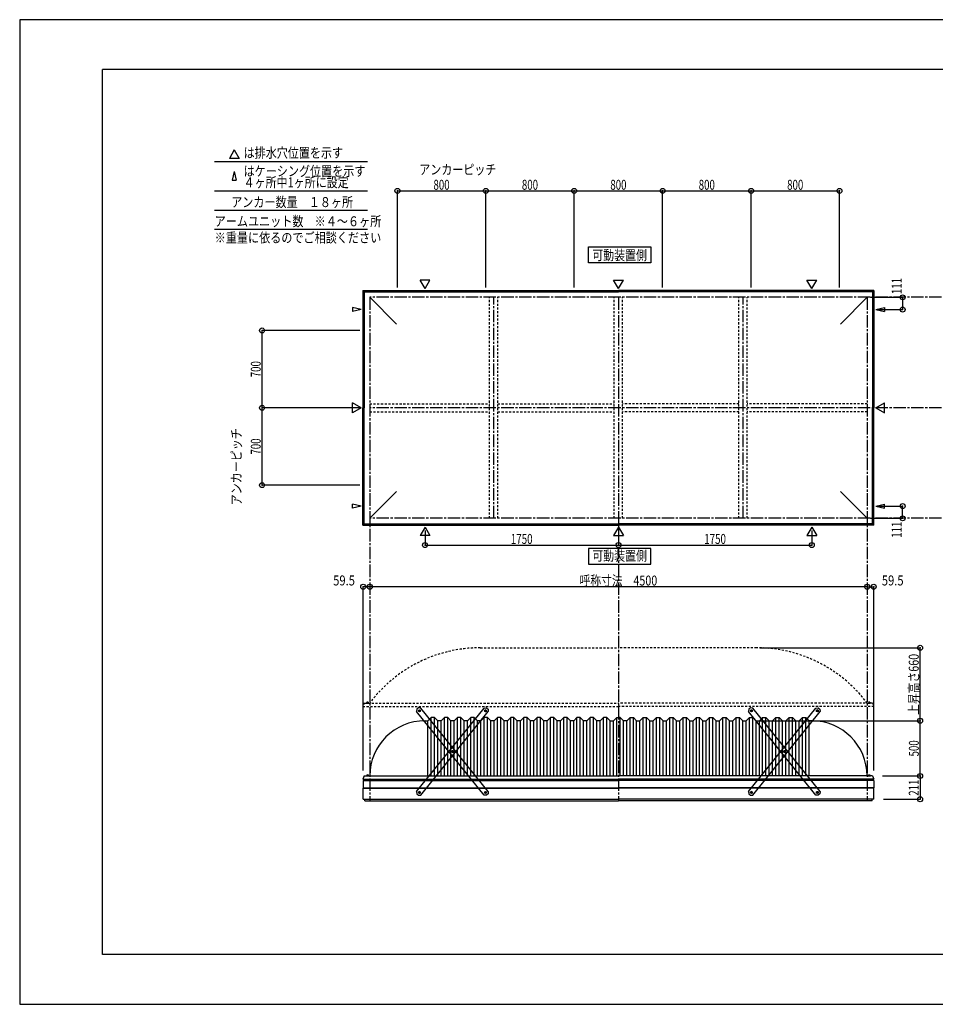
# Model space of a CAD drawing. Extents: x -210 to 210, y -148 to 148.
# Drawn here: x -210 to 66, y -148 to 148 of the extents above; entities that cross this region are included whole.
import ezdxf
from ezdxf.enums import TextEntityAlignment as Align

# ---------------------------------------------------------------- set-up
doc = ezdxf.new("R2010")
doc.units = 0
doc.header["$LTSCALE"] = 10
doc.header["$PDMODE"] = 32
doc.header["$PDSIZE"] = 1.5
doc.linetypes.add('DASHDOT', pattern=[0.5375, 0.375, -0.05, 0.0625, -0.05])
doc.linetypes.add('DOT', pattern=[0.1125, 0.0625, -0.05])
for name, color, linetype in [('ボルト／ビス', 64, 'CONTINUOUS'), ('別途部材', 96, 'CONTINUOUS'), ('型材断面', 47, 'CONTINUOUS'), ('寸法', 80, 'CONTINUOUS'), ('文字', 79, 'CONTINUOUS'), ('補助線', 16, 'DOT'), ('通り芯', 15, 'CONTINUOUS')]:
    doc.layers.add(name, color=color, linetype=linetype)
doc.styles.add('TextStyle03', font='MONOTXT', dxfattribs={"height": 1, "bigfont": 'BIGFONT'})

# ---------------------------------------------------------------- blocks, each defined once
blk = doc.blocks.new('*GRP_0001')
at = {"layer": '型材断面', "linetype": 'CONTINUOUS'}
for p, q in [((-185, -133.5), (-185, 133.5)), ((195, 133.5), (-185, 133.5)), ((195, 133.5), (195, -133.5)), ((145, -133.5), (145, -118.5)), ((195, -118.5), (145, -118.5)), ((195, -133.5), (-185, -133.5))]:
    blk.add_line(p, q, dxfattribs=at)
blk = doc.blocks.new('*GRP_0012')
at = {"layer": 'ボルト／ビス', "color": 64, "linetype": 'CONTINUOUS'}
for p, q in [((-69.75458, -60.041317), (-69.715735, -59.794165)), ((-69.75458, -60.041317), (-69.559962, -60.198532)), ((-69.482275, -59.704227), (-69.715735, -59.794165)), ((-69.559962, -60.198532), (-69.3265, -60.108595)), ((-69.482275, -59.704227), (-69.287655, -59.861442)), ((-69.287655, -59.861442), (-69.3265, -60.108595)), ((-79.704133, -72.35801), (-79.66529, -72.110858)), ((-79.704133, -72.35801), (-79.509515, -72.515222)), ((-79.431827, -72.02092), (-79.66529, -72.110858)), ((-79.509515, -72.515222), (-79.276052, -72.425285)), ((-79.431827, -72.02092), (-79.23721, -72.178132)), ((-79.23721, -72.178132), (-79.276052, -72.425285)), ((-89.653687, -84.6747), (-89.614843, -84.427548)), ((-89.653687, -84.6747), (-89.459068, -84.831915)), ((-89.381383, -84.33761), (-89.614843, -84.427548)), ((-89.459068, -84.831915), (-89.225608, -84.741978)), ((-89.381383, -84.33761), (-89.186762, -84.494825)), ((-89.186762, -84.494825), (-89.225608, -84.741978))]:
    blk.add_line(p, q, dxfattribs=at)
at = {"layer": 'ボルト／ビス', "linetype": 'CONTINUOUS'}
for centre, radius in [((-69.521118, -59.95138), 0.301025), ((-69.521118, -59.95138), 0.250185), ((-79.470673, -72.26807), 0.301025), ((-79.470673, -72.26807), 0.250185), ((-89.420225, -84.584763), 0.301025), ((-89.420225, -84.584763), 0.250185)]:
    blk.add_circle(centre, radius, dxfattribs=at)
at = {"layer": 'ボルト／ビス', "color": 64, "linetype": 'CONTINUOUS'}
for centre in [(-69.521118, -59.95138), (-79.470673, -72.26807), (-89.420225, -84.584763)]:
    blk.add_circle(centre, 0.216668, dxfattribs=at)
at = {"layer": '型材断面', "linetype": 'CONTINUOUS'}
for p, q in [((-90.277935, -84.3204), (-69.9599, -59.168422)), ((-69.9599, -59.168422), (-69.256758, -59.09367)), ((-69.256758, -59.09367), (-68.73816, -59.5126)), ((-88.98144, -85.36772), (-68.663405, -60.215745)), ((-68.73816, -59.5126), (-68.663405, -60.215745)), ((-90.277935, -84.3204), (-90.203182, -85.023545)), ((-90.203182, -85.023545), (-89.684585, -85.442472)), ((-89.684585, -85.442472), (-88.98144, -85.36772))]:
    blk.add_line(p, q, dxfattribs=at)
at = {"layer": '補助線', "color": 64, "linetype": 'BYBLOCK'}
for p, q in [((-69.585945, -59.899013), (-69.456293, -60.003745)), ((-69.573485, -60.016205), (-69.468753, -59.886557)), ((-79.535498, -72.215705), (-79.405847, -72.320438)), ((-79.418305, -72.20325), (-79.523038, -72.332895)), ((-89.485052, -84.532395), (-89.3554, -84.637128)), ((-89.36786, -84.519938), (-89.47259, -84.649587))]:
    blk.add_line(p, q, dxfattribs=at)
blk = doc.blocks.new('*GRP_0013')
at = {"layer": 'ボルト／ビス', "color": 64, "linetype": 'CONTINUOUS'}
for p, q in [((-89.459065, -59.704227), (-89.653685, -59.861442)), ((-89.653685, -59.861442), (-89.61484, -60.108595)), ((-89.381377, -60.198532), (-89.61484, -60.108595)), ((-89.459065, -59.704227), (-89.225605, -59.794165)), ((-89.18676, -60.041317), (-89.381377, -60.198532)), ((-89.18676, -60.041317), (-89.225605, -59.794165)), ((-79.509512, -72.02092), (-79.70413, -72.178132)), ((-79.70413, -72.178132), (-79.665287, -72.425285)), ((-79.431825, -72.515222), (-79.665287, -72.425285)), ((-79.509512, -72.02092), (-79.27605, -72.110858)), ((-79.237208, -72.35801), (-79.431825, -72.515222)), ((-79.237208, -72.35801), (-79.27605, -72.110858)), ((-69.559958, -84.33761), (-69.754577, -84.494825)), ((-69.754577, -84.494825), (-69.715733, -84.741978)), ((-69.482272, -84.831915), (-69.715733, -84.741978)), ((-69.559958, -84.33761), (-69.326498, -84.427548)), ((-69.287652, -84.6747), (-69.482272, -84.831915)), ((-69.287652, -84.6747), (-69.326498, -84.427548))]:
    blk.add_line(p, q, dxfattribs=at)
at = {"layer": 'ボルト／ビス', "linetype": 'CONTINUOUS'}
for centre, radius in [((-89.420222, -59.95138), 0.301025), ((-89.420222, -59.95138), 0.250185), ((-79.470668, -72.26807), 0.301025), ((-79.470668, -72.26807), 0.250185), ((-69.521115, -84.584763), 0.301025), ((-69.521115, -84.584763), 0.250185)]:
    blk.add_circle(centre, radius, dxfattribs=at)
at = {"layer": 'ボルト／ビス', "color": 64, "linetype": 'CONTINUOUS'}
for centre in [(-89.420222, -59.95138), (-79.470668, -72.26807), (-69.521115, -84.584763)]:
    blk.add_circle(centre, 0.216668, dxfattribs=at)
at = {"layer": '型材断面', "linetype": 'CONTINUOUS'}
for p, q in [((-89.684583, -59.09367), (-90.20318, -59.5126)), ((-88.98144, -59.168422), (-89.684583, -59.09367)), ((-68.663405, -84.3204), (-88.98144, -59.168422)), ((-90.20318, -59.5126), (-90.277935, -60.215745)), ((-69.9599, -85.36772), (-90.277935, -60.215745)), ((-69.256755, -85.442472), (-69.9599, -85.36772)), ((-68.738158, -85.023545), (-69.256755, -85.442472)), ((-68.663405, -84.3204), (-68.738158, -85.023545))]:
    blk.add_line(p, q, dxfattribs=at)
at = {"layer": '補助線', "color": 64, "linetype": 'BYBLOCK'}
for p, q in [((-89.355395, -59.899013), (-89.485048, -60.003745)), ((-89.367855, -60.016205), (-89.472588, -59.886557)), ((-79.405843, -72.215705), (-79.535492, -72.320438)), ((-79.523035, -72.20325), (-79.418303, -72.332895)), ((-69.456287, -84.532395), (-69.58594, -84.637128)), ((-69.57348, -84.519938), (-69.46875, -84.649587))]:
    blk.add_line(p, q, dxfattribs=at)
blk = doc.blocks.new('*GRP_0014')
at = {"layer": 'ボルト／ビス', "color": 64, "linetype": 'CONTINUOUS'}
for p, q in [((10.641825, -59.704227), (10.447205, -59.861442)), ((10.447205, -59.861442), (10.48605, -60.108595)), ((10.719513, -60.198532), (10.48605, -60.108595)), ((10.641825, -59.704227), (10.875285, -59.794165)), ((10.91413, -60.041317), (10.719513, -60.198532)), ((10.91413, -60.041317), (10.875285, -59.794165)), ((20.591378, -72.02092), (20.39676, -72.178132)), ((20.39676, -72.178132), (20.435602, -72.425285)), ((20.669065, -72.515222), (20.435602, -72.425285)), ((20.591378, -72.02092), (20.82484, -72.110858)), ((20.863682, -72.35801), (20.669065, -72.515222)), ((20.863682, -72.35801), (20.82484, -72.110858)), ((30.540933, -84.33761), (30.346313, -84.494825)), ((30.346313, -84.494825), (30.385158, -84.741978)), ((30.618618, -84.831915), (30.385158, -84.741978)), ((30.540933, -84.33761), (30.774393, -84.427548)), ((30.813237, -84.6747), (30.618618, -84.831915)), ((30.813237, -84.6747), (30.774393, -84.427548))]:
    blk.add_line(p, q, dxfattribs=at)
at = {"layer": 'ボルト／ビス', "linetype": 'CONTINUOUS'}
for centre, radius in [((10.680667, -59.95138), 0.301025), ((10.680667, -59.95138), 0.250185), ((20.630222, -72.26807), 0.301025), ((20.630222, -72.26807), 0.250185), ((30.579775, -84.584763), 0.301025), ((30.579775, -84.584763), 0.250185)]:
    blk.add_circle(centre, radius, dxfattribs=at)
at = {"layer": 'ボルト／ビス', "color": 64, "linetype": 'CONTINUOUS'}
for centre in [(10.680667, -59.95138), (20.630222, -72.26807), (30.579775, -84.584763)]:
    blk.add_circle(centre, 0.216668, dxfattribs=at)
at = {"layer": '型材断面', "linetype": 'CONTINUOUS'}
for p, q in [((10.416308, -59.09367), (9.89771, -59.5126)), ((11.11945, -59.168422), (10.416308, -59.09367)), ((31.437485, -84.3204), (11.11945, -59.168422)), ((9.89771, -59.5126), (9.822955, -60.215745)), ((30.14099, -85.36772), (9.822955, -60.215745)), ((30.844135, -85.442472), (30.14099, -85.36772)), ((31.362732, -85.023545), (30.844135, -85.442472)), ((31.437485, -84.3204), (31.362732, -85.023545))]:
    blk.add_line(p, q, dxfattribs=at)
at = {"layer": '補助線', "color": 64, "linetype": 'BYBLOCK'}
for p, q in [((10.745495, -59.899013), (10.615842, -60.003745)), ((10.733035, -60.016205), (10.628303, -59.886557)), ((20.695047, -72.215705), (20.565397, -72.320438)), ((20.577855, -72.20325), (20.682588, -72.332895)), ((30.644602, -84.532395), (30.51495, -84.637128)), ((30.52741, -84.519938), (30.63214, -84.649587))]:
    blk.add_line(p, q, dxfattribs=at)
blk = doc.blocks.new('*GRP_0015')
at = {"layer": 'ボルト／ビス', "color": 64, "linetype": 'CONTINUOUS'}
for p, q in [((30.34631, -60.041317), (30.385155, -59.794165)), ((30.34631, -60.041317), (30.540927, -60.198532)), ((30.618615, -59.704227), (30.385155, -59.794165)), ((30.540927, -60.198532), (30.77439, -60.108595)), ((30.618615, -59.704227), (30.813235, -59.861442)), ((30.813235, -59.861442), (30.77439, -60.108595)), ((20.396758, -72.35801), (20.4356, -72.110858)), ((20.396758, -72.35801), (20.591375, -72.515222)), ((20.669062, -72.02092), (20.4356, -72.110858)), ((20.591375, -72.515222), (20.824837, -72.425285)), ((20.669062, -72.02092), (20.86368, -72.178132)), ((20.86368, -72.178132), (20.824837, -72.425285)), ((10.447202, -84.6747), (10.486047, -84.427548)), ((10.447202, -84.6747), (10.641822, -84.831915)), ((10.719507, -84.33761), (10.486047, -84.427548)), ((10.641822, -84.831915), (10.875282, -84.741978)), ((10.719507, -84.33761), (10.914127, -84.494825)), ((10.914127, -84.494825), (10.875282, -84.741978))]:
    blk.add_line(p, q, dxfattribs=at)
at = {"layer": 'ボルト／ビス', "linetype": 'CONTINUOUS'}
for centre, radius in [((30.579773, -59.95138), 0.301025), ((30.579773, -59.95138), 0.250185), ((20.630218, -72.26807), 0.301025), ((20.630218, -72.26807), 0.250185), ((10.680665, -84.584763), 0.301025), ((10.680665, -84.584763), 0.250185)]:
    blk.add_circle(centre, radius, dxfattribs=at)
at = {"layer": 'ボルト／ビス', "color": 64, "linetype": 'CONTINUOUS'}
for centre in [(30.579773, -59.95138), (20.630218, -72.26807), (10.680665, -84.584763)]:
    blk.add_circle(centre, 0.216668, dxfattribs=at)
at = {"layer": '型材断面', "linetype": 'CONTINUOUS'}
for p, q in [((9.822955, -84.3204), (30.14099, -59.168422)), ((30.14099, -59.168422), (30.844132, -59.09367)), ((30.844132, -59.09367), (31.36273, -59.5126)), ((11.11945, -85.36772), (31.437485, -60.215745)), ((31.36273, -59.5126), (31.437485, -60.215745)), ((9.822955, -84.3204), (9.897708, -85.023545)), ((9.897708, -85.023545), (10.416305, -85.442472)), ((10.416305, -85.442472), (11.11945, -85.36772))]:
    blk.add_line(p, q, dxfattribs=at)
at = {"layer": '補助線', "color": 64, "linetype": 'BYBLOCK'}
for p, q in [((30.514945, -59.899013), (30.644598, -60.003745)), ((30.527405, -60.016205), (30.632137, -59.886557)), ((20.565393, -72.215705), (20.695043, -72.320438)), ((20.682585, -72.20325), (20.577852, -72.332895)), ((10.615838, -84.532395), (10.74549, -84.637128)), ((10.73303, -84.519938), (10.6283, -84.649587))]:
    blk.add_line(p, q, dxfattribs=at)
blk = doc.blocks.new('*DIM_0002')
at = {"layer": '寸法', "color": 0, "linetype": 'BYBLOCK'}
for p in [(13.246443, -62.95793), (61.549425, -79.624597)]:
    blk.add_line(p, (61.549425, -62.95793), dxfattribs=at)
at = {"layer": '寸法', "color": 0}
blk.add_point((61.549425, -62.95793), dxfattribs=at)
at = {"layer": '寸法', "color": 0, "linetype": 'CONTINUOUS', "style": 'TextStyle03'}
blk.add_text('500', height=3, rotation=90, dxfattribs=at).set_placement((61.175, -73.7375), (61.175, -68.8625), align=Align.FIT)
blk = doc.blocks.new('*DIM_0007')
at = {"layer": '寸法', "color": 0, "linetype": 'BYBLOCK'}
for p, q in [((-87.753557, -5.54017), (-87.753557, -9.980263)), ((-29.420225, -5.54017), (-29.420225, -9.980263)), ((-87.753557, -9.980263), (-29.420225, -9.980263))]:
    blk.add_line(p, q, dxfattribs=at)
at = {"layer": '寸法', "color": 0}
for p in [(-87.753557, -9.980263), (-29.420225, -9.980263)]:
    blk.add_point(p, dxfattribs=at)
at = {"layer": '寸法', "color": 0, "linetype": 'CONTINUOUS', "style": 'TextStyle03'}
blk.add_text('1750', height=3, dxfattribs=at).set_placement((-61.88125, -9.625), (-55.31875, -9.625), align=Align.FIT)
blk = doc.blocks.new('*DIM_0008')
at = {"layer": '寸法', "color": 0, "linetype": 'BYBLOCK'}
for p in [(28.913107, -5.54017), (-29.420225, -9.980263)]:
    blk.add_line(p, (28.913107, -9.980263), dxfattribs=at)
at = {"layer": '寸法', "color": 0}
blk.add_point((28.913107, -9.980263), dxfattribs=at)
at = {"layer": '寸法', "color": 0, "linetype": 'CONTINUOUS', "style": 'TextStyle03'}
blk.add_text('1750', height=3, dxfattribs=at).set_placement((-3.55625, -9.625), (3.00625, -9.625), align=Align.FIT)
blk = doc.blocks.new('*DIM_0009')
at = {"layer": '寸法', "color": 0, "linetype": 'BYBLOCK'}
for p, q in [((46.579775, 64.756627), (56.304058, 64.756627)), ((56.304058, 64.756627), (56.304058, 61.056627)), ((49.209905, 61.056627), (56.304058, 61.056627))]:
    blk.add_line(p, q, dxfattribs=at)
at = {"layer": '寸法', "color": 0}
for p in [(56.304058, 64.756627), (56.304058, 61.056627)]:
    blk.add_point(p, dxfattribs=at)
at = {"layer": '寸法', "color": 0, "linetype": 'CONTINUOUS', "style": 'TextStyle03'}
blk.add_text('111', height=3, rotation=90, dxfattribs=at).set_placement((56, 65.7375), (56, 70.6125), align=Align.FIT)
blk = doc.blocks.new('*DIM_0010')
at = {"layer": '寸法', "color": 0, "linetype": 'BYBLOCK'}
for p, q in [((49.209905, 1.789957), (56.304058, 1.789955)), ((56.304058, -1.910045), (56.304058, 1.789955)), ((46.579775, -1.910042), (56.304058, -1.910045))]:
    blk.add_line(p, q, dxfattribs=at)
at = {"layer": '寸法', "color": 0}
for p in [(56.304058, 1.789955), (56.304058, -1.910045)]:
    blk.add_point(p, dxfattribs=at)
at = {"layer": '寸法', "color": 0, "linetype": 'CONTINUOUS', "style": 'TextStyle03'}
blk.add_text('111', height=3, rotation=90, dxfattribs=at).set_placement((55.975, -7.7875), (55.975, -2.9125), align=Align.FIT)
blk = doc.blocks.new('*DIM_0019')
at = {"layer": '寸法', "color": 0, "linetype": 'BYBLOCK'}
for p, q in [((50.246443, -79.624597), (61.549425, -79.624597)), ((61.549425, -79.624597), (61.549425, -86.6581)), ((50.56311, -86.6581), (61.549425, -86.6581))]:
    blk.add_line(p, q, dxfattribs=at)
at = {"layer": '寸法', "color": 0}
for p in [(61.549425, -79.624597), (61.549425, -86.6581)]:
    blk.add_point(p, dxfattribs=at)
at = {"layer": '寸法', "color": 0, "linetype": 'CONTINUOUS', "style": 'TextStyle03'}
blk.add_text('211', height=3, rotation=90, dxfattribs=at).set_placement((61.15, -85.5875), (61.15, -80.7125), align=Align.FIT)
blk = doc.blocks.new('*DIM_0020')
at = {"layer": '寸法', "color": 0, "linetype": 'BYBLOCK'}
for p in [(45.579775, -22.536362), (47.56311, -78.001383)]:
    blk.add_line(p, (47.56311, -22.536362), dxfattribs=at)
at = {"layer": '寸法', "color": 0}
for p in [(45.579775, -22.536362), (47.56311, -22.536362)]:
    blk.add_point(p, dxfattribs=at)
at = {"layer": '寸法', "color": 0, "linetype": 'CONTINUOUS', "style": 'TextStyle03'}
blk.add_text('59.5', height=3, dxfattribs=at).set_placement((50.01875, -22.15), (56.58125, -22.15), align=Align.FIT)
blk = doc.blocks.new('*DIM_0021')
at = {"layer": '寸法', "color": 0, "linetype": 'BYBLOCK'}
for p in [(-106.40356, -78.001383), (-104.420225, -22.536362)]:
    blk.add_line(p, (-106.40356, -22.536362), dxfattribs=at)
at = {"layer": '寸法', "color": 0}
for p in [(-106.40356, -22.536362), (-104.420225, -22.536362)]:
    blk.add_point(p, dxfattribs=at)
at = {"layer": '寸法', "color": 0, "linetype": 'CONTINUOUS', "style": 'TextStyle03'}
blk.add_text('59.5', height=3, dxfattribs=at).set_placement((-115.45625, -22.15), (-108.89375, -22.15), align=Align.FIT)
blk = doc.blocks.new('*DIM_0022')
at = {"layer": '寸法', "color": 0, "linetype": 'BYBLOCK'}
blk.add_line((45.579775, -22.536362), (-104.420225, -22.536362), dxfattribs=at)
at = {"layer": '寸法', "color": 0}
for p in [(-104.420225, -22.536362), (45.579775, -22.536362)]:
    blk.add_point(p, dxfattribs=at)
at = {"layer": '寸法', "color": 0, "linetype": 'CONTINUOUS', "style": 'TextStyle03'}
blk.add_text('呼称寸法\u30004500', height=3, dxfattribs=at).set_placement((-41.14375, -22.175), (-17.70625, -22.175), align=Align.FIT)
blk = doc.blocks.new('*DIM_0023')
at = {"layer": '寸法', "color": 0, "linetype": 'BYBLOCK'}
for p, q in [((-107.420225, 31.423293), (-136.909303, 31.423293)), ((-136.909303, 8.08996), (-136.909303, 31.423293)), ((-107.420225, 8.08996), (-136.909303, 8.08996))]:
    blk.add_line(p, q, dxfattribs=at)
at = {"layer": '寸法', "color": 0}
for p in [(-136.909303, 31.423293), (-136.909303, 8.08996)]:
    blk.add_point(p, dxfattribs=at)
at = {"layer": '寸法', "color": 0, "linetype": 'CONTINUOUS', "style": 'TextStyle03'}
blk.add_text('700', height=3, rotation=90, dxfattribs=at).set_placement((-137.3, 17.3125), (-137.3, 22.1875), align=Align.FIT)
blk = doc.blocks.new('*DIM_0024')
at = {"layer": '寸法', "color": 0, "linetype": 'BYBLOCK'}
for p in [(-107.420225, 54.756625), (-136.909303, 31.423293)]:
    blk.add_line(p, (-136.909303, 54.756625), dxfattribs=at)
at = {"layer": '寸法', "color": 0}
blk.add_point((-136.909303, 54.756625), dxfattribs=at)
at = {"layer": '寸法', "color": 0, "linetype": 'CONTINUOUS', "style": 'TextStyle03'}
blk.add_text('700', height=3, rotation=90, dxfattribs=at).set_placement((-137.3, 40.6375), (-137.3, 45.5125), align=Align.FIT)
blk = doc.blocks.new('*DIM_0025')
at = {"layer": '寸法', "color": 0, "linetype": 'BYBLOCK'}
for p, q in [((-96.086892, 67.756625), (-96.086892, 96.864697)), ((-96.086892, 96.864697), (-69.420225, 96.864697)), ((-69.420225, 67.756625), (-69.420225, 96.864697))]:
    blk.add_line(p, q, dxfattribs=at)
at = {"layer": '寸法', "color": 0}
for p in [(-96.086892, 96.864697), (-69.420225, 96.864697)]:
    blk.add_point(p, dxfattribs=at)
at = {"layer": '寸法', "color": 0, "linetype": 'CONTINUOUS', "style": 'TextStyle03'}
blk.add_text('800', height=3, dxfattribs=at).set_placement((-85.2125, 97.2), (-80.3375, 97.2), align=Align.FIT)
blk = doc.blocks.new('*DIM_0026')
at = {"layer": '寸法', "color": 0, "linetype": 'BYBLOCK'}
for p in [(-69.420225, 96.864697), (-42.753557, 67.756625)]:
    blk.add_line(p, (-42.753557, 96.864697), dxfattribs=at)
at = {"layer": '寸法', "color": 0}
blk.add_point((-42.753557, 96.864697), dxfattribs=at)
at = {"layer": '寸法', "color": 0, "linetype": 'CONTINUOUS', "style": 'TextStyle03'}
blk.add_text('800', height=3, dxfattribs=at).set_placement((-58.5375, 97.2), (-53.6625, 97.2), align=Align.FIT)
blk = doc.blocks.new('*DIM_0027')
at = {"layer": '寸法', "color": 0, "linetype": 'BYBLOCK'}
for p in [(-42.753557, 96.864697), (-16.086892, 67.756625)]:
    blk.add_line(p, (-16.086892, 96.864697), dxfattribs=at)
at = {"layer": '寸法', "color": 0}
blk.add_point((-16.086892, 96.864697), dxfattribs=at)
at = {"layer": '寸法', "color": 0, "linetype": 'CONTINUOUS', "style": 'TextStyle03'}
blk.add_text('800', height=3, dxfattribs=at).set_placement((-31.8625, 97.2), (-26.9875, 97.2), align=Align.FIT)
blk = doc.blocks.new('*DIM_0028')
at = {"layer": '寸法', "color": 0, "linetype": 'BYBLOCK'}
for p in [(-16.086892, 96.864697), (10.579775, 67.756625)]:
    blk.add_line(p, (10.579775, 96.864697), dxfattribs=at)
at = {"layer": '寸法', "color": 0}
blk.add_point((10.579775, 96.864697), dxfattribs=at)
at = {"layer": '寸法', "color": 0, "linetype": 'CONTINUOUS', "style": 'TextStyle03'}
blk.add_text('800', height=3, dxfattribs=at).set_placement((-5.2125, 97.2), (-0.3375, 97.2), align=Align.FIT)
blk = doc.blocks.new('*DIM_0029')
at = {"layer": '寸法', "color": 0, "linetype": 'BYBLOCK'}
for p in [(10.579775, 96.864697), (37.246443, 67.756625)]:
    blk.add_line(p, (37.246443, 96.864697), dxfattribs=at)
at = {"layer": '寸法', "color": 0}
blk.add_point((37.246443, 96.864697), dxfattribs=at)
at = {"layer": '寸法', "color": 0, "linetype": 'CONTINUOUS', "style": 'TextStyle03'}
blk.add_text('800', height=3, dxfattribs=at).set_placement((21.4625, 97.2), (26.3375, 97.2), align=Align.FIT)
blk = doc.blocks.new('*DIM_0037')
at = {"layer": '寸法', "color": 0, "linetype": 'BYBLOCK'}
for p in [(13.246443, -40.95793), (61.549425, -62.95793)]:
    blk.add_line(p, (61.549425, -40.95793), dxfattribs=at)
at = {"layer": '寸法', "color": 0}
for p in [(61.549425, -40.95793), (61.549425, -62.95793)]:
    blk.add_point(p, dxfattribs=at)
at = {"layer": '寸法', "color": 0, "linetype": 'CONTINUOUS', "style": 'TextStyle03'}
blk.add_text('上昇高さ660', height=3, rotation=90, dxfattribs=at).set_placement((61.15, -61.1625), (61.15, -42.7875), align=Align.FIT)
blk = doc.blocks.new('*GRP_0011')
at = {"layer": '別途部材', "linetype": 'CONTINUOUS'}
for p, q in [((-85.920225, -61.95793), (-86.920225, -62.95793)), ((-85.920225, -79.624597), (-85.920225, -61.95793)), ((-84.920225, -61.95793), (-85.920225, -61.95793)), ((-84.920225, -79.624597), (-84.920225, -61.95793)), ((-83.920225, -62.95793), (-84.920225, -61.95793)), ((-81.920225, -61.95793), (-82.920225, -62.95793)), ((-80.920225, -61.95793), (-81.920225, -61.95793)), ((-81.920225, -79.624597), (-81.920225, -61.95793)), ((-79.920225, -62.95793), (-80.920225, -61.95793)), ((-80.920225, -79.624597), (-80.920225, -61.95793)), ((-77.920225, -61.95793), (-78.920225, -62.95793)), ((-76.920225, -61.95793), (-77.920225, -61.95793)), ((-77.920225, -79.624597), (-77.920225, -61.95793)), ((-75.920225, -62.95793), (-76.920225, -61.95793)), ((-76.920225, -79.624597), (-76.920225, -61.95793)), ((-73.920225, -61.95793), (-74.920225, -62.95793)), ((-73.920225, -79.624597), (-73.920225, -61.95793)), ((-72.920225, -61.95793), (-73.920225, -61.95793)), ((-72.920225, -79.624597), (-72.920225, -61.95793)), ((-71.920225, -62.95793), (-72.920225, -61.95793)), ((-69.920225, -61.95793), (-70.920225, -62.95793)), ((-69.920225, -79.624597), (-69.920225, -61.95793)), ((-68.920225, -61.95793), (-69.920225, -61.95793)), ((-68.920225, -79.624597), (-68.920225, -61.95793)), ((-67.920225, -62.95793), (-68.920225, -61.95793)), ((-65.920225, -61.95793), (-66.920225, -62.95793)), ((-64.920225, -61.95793), (-65.920225, -61.95793)), ((-65.920225, -79.624597), (-65.920225, -61.95793)), ((-63.920225, -62.95793), (-64.920225, -61.95793)), ((-64.920225, -79.624597), (-64.920225, -61.95793)), ((-61.920225, -61.95793), (-62.920225, -62.95793)), ((-60.920225, -61.95793), (-61.920225, -61.95793)), ((-61.920225, -79.624597), (-61.920225, -61.95793)), ((-59.920225, -62.95793), (-60.920225, -61.95793)), ((-60.920225, -79.624597), (-60.920225, -61.95793)), ((-57.920225, -61.95793), (-58.920225, -62.95793)), ((-57.920225, -79.624597), (-57.920225, -61.95793)), ((-56.920225, -61.95793), (-57.920225, -61.95793)), ((-56.920225, -79.624597), (-56.920225, -61.95793)), ((-55.920225, -62.95793), (-56.920225, -61.95793)), ((-53.920225, -61.95793), (-54.920225, -62.95793)), ((-52.920225, -61.95793), (-53.920225, -61.95793)), ((-53.920225, -79.624597), (-53.920225, -61.95793)), ((-51.920225, -62.95793), (-52.920225, -61.95793)), ((-52.920225, -79.624597), (-52.920225, -61.95793)), ((-49.920225, -61.95793), (-50.920225, -62.95793)), ((-48.920225, -61.95793), (-49.920225, -61.95793)), ((-49.920225, -79.624597), (-49.920225, -61.95793)), ((-47.920225, -62.95793), (-48.920225, -61.95793)), ((-48.920225, -79.624597), (-48.920225, -61.95793)), ((-45.920225, -61.95793), (-46.920225, -62.95793)), ((-45.920225, -79.624597), (-45.920225, -61.95793)), ((-44.920225, -61.95793), (-45.920225, -61.95793)), ((-44.920225, -79.624597), (-44.920225, -61.95793)), ((-43.920225, -62.95793), (-44.920225, -61.95793)), ((-41.920225, -61.95793), (-42.920225, -62.95793)), ((-40.920225, -61.95793), (-41.920225, -61.95793)), ((-41.920225, -79.624597), (-41.920225, -61.95793)), ((-39.920225, -62.95793), (-40.920225, -61.95793)), ((-40.920225, -79.624597), (-40.920225, -61.95793)), ((-37.920225, -61.95793), (-38.920225, -62.95793)), ((-36.920225, -61.95793), (-37.920225, -61.95793)), ((-37.920225, -79.624597), (-37.920225, -61.95793)), ((-35.920225, -62.95793), (-36.920225, -61.95793)), ((-36.920225, -79.624597), (-36.920225, -61.95793)), ((-33.920225, -61.95793), (-34.920225, -62.95793)), ((-33.920225, -79.624597), (-33.920225, -61.95793)), ((-32.920225, -61.95793), (-33.920225, -61.95793)), ((-32.920225, -79.624597), (-32.920225, -61.95793)), ((-31.920225, -62.95793), (-32.920225, -61.95793)), ((-29.920225, -61.95793), (-30.920225, -62.95793)), ((-29.920225, -79.624597), (-29.920225, -61.95793)), ((-29.920225, -61.95793), (-29.420225, -61.95793)), ((-28.920225, -61.95793), (-29.420225, -61.95793)), ((-28.920225, -79.624597), (-28.920225, -61.95793)), ((-28.920225, -61.95793), (-27.920225, -62.95793)), ((-26.920225, -62.95793), (-25.920225, -61.95793)), ((-25.920225, -79.624597), (-25.920225, -61.95793)), ((-25.920225, -61.95793), (-24.920225, -61.95793)), ((-24.920225, -79.624597), (-24.920225, -61.95793)), ((-24.920225, -61.95793), (-23.920225, -62.95793)), ((-22.920225, -62.95793), (-21.920225, -61.95793)), ((-21.920225, -61.95793), (-20.920225, -61.95793)), ((-21.920225, -79.624597), (-21.920225, -61.95793)), ((-20.920225, -61.95793), (-19.920225, -62.95793)), ((-20.920225, -79.624597), (-20.920225, -61.95793)), ((-18.920225, -62.95793), (-17.920225, -61.95793)), ((-17.920225, -61.95793), (-16.920225, -61.95793)), ((-17.920225, -79.624597), (-17.920225, -61.95793)), ((-16.920225, -61.95793), (-15.920225, -62.95793)), ((-16.920225, -79.624597), (-16.920225, -61.95793)), ((-14.920225, -62.95793), (-13.920225, -61.95793)), ((-13.920225, -79.624597), (-13.920225, -61.95793)), ((-13.920225, -61.95793), (-12.920225, -61.95793)), ((-12.920225, -79.624597), (-12.920225, -61.95793)), ((-12.920225, -61.95793), (-11.920225, -62.95793)), ((-10.920225, -62.95793), (-9.920225, -61.95793)), ((-9.920225, -61.95793), (-8.920225, -61.95793)), ((-9.920225, -79.624597), (-9.920225, -61.95793)), ((-8.920225, -61.95793), (-7.920225, -62.95793)), ((-8.920225, -79.624597), (-8.920225, -61.95793)), ((-6.920225, -62.95793), (-5.920225, -61.95793)), ((-5.920225, -61.95793), (-4.920225, -61.95793)), ((-5.920225, -79.624597), (-5.920225, -61.95793)), ((-4.920225, -61.95793), (-3.920225, -62.95793)), ((-4.920225, -79.624597), (-4.920225, -61.95793)), ((-2.920225, -62.95793), (-1.920225, -61.95793)), ((-1.920225, -79.624597), (-1.920225, -61.95793)), ((-1.920225, -61.95793), (-0.920225, -61.95793)), ((-0.920225, -79.624597), (-0.920225, -61.95793)), ((-0.920225, -61.95793), (0.079775, -62.95793)), ((1.079775, -62.95793), (2.079775, -61.95793)), ((2.079775, -61.95793), (3.079775, -61.95793)), ((2.079775, -79.624597), (2.079775, -61.95793)), ((3.079775, -61.95793), (4.079775, -62.95793)), ((3.079775, -79.624597), (3.079775, -61.95793)), ((5.079775, -62.95793), (6.079775, -61.95793)), ((6.079775, -61.95793), (7.079775, -61.95793)), ((6.079775, -79.624597), (6.079775, -61.95793)), ((7.079775, -61.95793), (8.079775, -62.95793)), ((7.079775, -79.624597), (7.079775, -61.95793)), ((9.079775, -62.95793), (10.079775, -61.95793)), ((10.079775, -79.624597), (10.079775, -61.95793)), ((10.079775, -61.95793), (11.079775, -61.95793)), ((11.079775, -79.624597), (11.079775, -61.95793)), ((11.079775, -61.95793), (12.079775, -62.95793)), ((13.079775, -62.95793), (14.079775, -61.95793)), ((14.079775, -79.624597), (14.079775, -61.95793)), ((14.079775, -61.95793), (15.079775, -61.95793)), ((15.079775, -79.624597), (15.079775, -61.95793)), ((15.079775, -61.95793), (16.079775, -62.95793)), ((17.079775, -62.95793), (18.079775, -61.95793)), ((18.079775, -61.95793), (19.079775, -61.95793)), ((18.079775, -79.624597), (18.079775, -61.95793)), ((19.079775, -61.95793), (20.079775, -62.95793)), ((19.079775, -79.624597), (19.079775, -61.95793)), ((21.079775, -62.95793), (22.079775, -61.95793)), ((22.079775, -61.95793), (23.079775, -61.95793)), ((22.079775, -79.624597), (22.079775, -61.95793)), ((23.079775, -61.95793), (24.079775, -62.95793)), ((23.079775, -79.624597), (23.079775, -61.95793)), ((25.079775, -62.95793), (26.079775, -61.95793)), ((26.079775, -79.624597), (26.079775, -61.95793)), ((26.079775, -61.95793), (27.079775, -61.95793)), ((27.079775, -79.624597), (27.079775, -61.95793)), ((27.079775, -61.95793), (28.079775, -62.95793)), ((-87.753557, -62.95793), (-86.920225, -62.95793)), ((-86.920225, -79.624597), (-86.920225, -62.95793)), ((-83.920225, -79.624597), (-83.920225, -62.95793)), ((-82.920225, -62.95793), (-83.920225, -62.95793)), ((-82.920225, -79.624597), (-82.920225, -62.95793)), ((-79.920225, -79.624597), (-79.920225, -62.95793)), ((-78.920225, -62.95793), (-79.920225, -62.95793)), ((-78.920225, -79.624597), (-78.920225, -62.95793)), ((-75.920225, -79.624597), (-75.920225, -62.95793)), ((-74.920225, -62.95793), (-75.920225, -62.95793)), ((-74.920225, -79.624597), (-74.920225, -62.95793)), ((-71.920225, -79.624597), (-71.920225, -62.95793)), ((-70.920225, -62.95793), (-71.920225, -62.95793)), ((-70.920225, -79.624597), (-70.920225, -62.95793)), ((-67.920225, -79.624597), (-67.920225, -62.95793)), ((-66.920225, -62.95793), (-67.920225, -62.95793)), ((-66.920225, -79.624597), (-66.920225, -62.95793)), ((-63.920225, -79.624597), (-63.920225, -62.95793)), ((-62.920225, -62.95793), (-63.920225, -62.95793)), ((-62.920225, -79.624597), (-62.920225, -62.95793)), ((-59.920225, -79.624597), (-59.920225, -62.95793)), ((-58.920225, -62.95793), (-59.920225, -62.95793)), ((-58.920225, -79.624597), (-58.920225, -62.95793)), ((-55.920225, -79.624597), (-55.920225, -62.95793)), ((-54.920225, -62.95793), (-55.920225, -62.95793)), ((-54.920225, -79.624597), (-54.920225, -62.95793)), ((-51.920225, -79.624597), (-51.920225, -62.95793)), ((-50.920225, -62.95793), (-51.920225, -62.95793)), ((-50.920225, -79.624597), (-50.920225, -62.95793)), ((-47.920225, -79.624597), (-47.920225, -62.95793)), ((-46.920225, -62.95793), (-47.920225, -62.95793)), ((-46.920225, -79.624597), (-46.920225, -62.95793)), ((-43.920225, -79.624597), (-43.920225, -62.95793)), ((-42.920225, -62.95793), (-43.920225, -62.95793)), ((-42.920225, -79.624597), (-42.920225, -62.95793)), ((-39.920225, -79.624597), (-39.920225, -62.95793)), ((-38.920225, -62.95793), (-39.920225, -62.95793)), ((-38.920225, -79.624597), (-38.920225, -62.95793)), ((-35.920225, -79.624597), (-35.920225, -62.95793)), ((-34.920225, -62.95793), (-35.920225, -62.95793)), ((-34.920225, -79.624597), (-34.920225, -62.95793)), ((-31.920225, -79.624597), (-31.920225, -62.95793)), ((-31.920225, -62.95793), (-30.920225, -62.95793)), ((-30.920225, -79.624597), (-30.920225, -62.95793)), ((-27.920225, -79.624597), (-27.920225, -62.95793)), ((-26.920225, -62.95793), (-27.920225, -62.95793)), ((-26.920225, -79.624597), (-26.920225, -62.95793)), ((-23.920225, -79.624597), (-23.920225, -62.95793)), ((-23.920225, -62.95793), (-22.920225, -62.95793)), ((-22.920225, -79.624597), (-22.920225, -62.95793)), ((-19.920225, -79.624597), (-19.920225, -62.95793)), ((-19.920225, -62.95793), (-18.920225, -62.95793)), ((-18.920225, -79.624597), (-18.920225, -62.95793)), ((-15.920225, -79.624597), (-15.920225, -62.95793)), ((-15.920225, -62.95793), (-14.920225, -62.95793)), ((-14.920225, -79.624597), (-14.920225, -62.95793)), ((-11.920225, -79.624597), (-11.920225, -62.95793)), ((-11.920225, -62.95793), (-10.920225, -62.95793)), ((-10.920225, -79.624597), (-10.920225, -62.95793)), ((-7.920225, -79.624597), (-7.920225, -62.95793)), ((-7.920225, -62.95793), (-6.920225, -62.95793)), ((-6.920225, -79.624597), (-6.920225, -62.95793)), ((-3.920225, -79.624597), (-3.920225, -62.95793)), ((-3.920225, -62.95793), (-2.920225, -62.95793)), ((-2.920225, -79.624597), (-2.920225, -62.95793)), ((0.079775, -79.624597), (0.079775, -62.95793)), ((0.079775, -62.95793), (1.079775, -62.95793)), ((1.079775, -79.624597), (1.079775, -62.95793)), ((4.079775, -79.624597), (4.079775, -62.95793)), ((4.079775, -62.95793), (5.079775, -62.95793)), ((5.079775, -79.624597), (5.079775, -62.95793)), ((8.079775, -79.624597), (8.079775, -62.95793)), ((8.079775, -62.95793), (9.079775, -62.95793)), ((9.079775, -79.624597), (9.079775, -62.95793)), ((12.079775, -79.624597), (12.079775, -62.95793)), ((12.079775, -62.95793), (13.079775, -62.95793)), ((13.079775, -79.624597), (13.079775, -62.95793)), ((16.079775, -79.624597), (16.079775, -62.95793)), ((16.079775, -62.95793), (17.079775, -62.95793)), ((17.079775, -79.624597), (17.079775, -62.95793)), ((20.079775, -79.624597), (20.079775, -62.95793)), ((20.079775, -62.95793), (21.079775, -62.95793)), ((21.079775, -79.624597), (21.079775, -62.95793)), ((24.079775, -79.624597), (24.079775, -62.95793)), ((24.079775, -62.95793), (25.079775, -62.95793)), ((25.079775, -79.624597), (25.079775, -62.95793)), ((28.079775, -79.624597), (28.079775, -62.95793)), ((28.91311, -62.95793), (28.079775, -62.95793)), ((-106.48689, -80.624597), (-29.420225, -80.624597)), ((47.646443, -80.624597), (-29.420225, -80.624597))]:
    blk.add_line(p, q, dxfattribs=at)
at = {"layer": '別途部材', "color": 96, "linetype": 'CONTINUOUS'}
for p, q in [((-106.08689, -79.624597), (-106.48689, -80.624597)), ((-106.08689, -79.624597), (-29.420225, -79.624597)), ((47.246443, -79.624597), (-29.420225, -79.624597)), ((47.246443, -79.624597), (47.646443, -80.624597))]:
    blk.add_line(p, q, dxfattribs=at)
at = {"layer": '別途部材', "linetype": 'CONTINUOUS'}
for centre, start, end in [((-87.753557, -79.624597), 90, 180), ((28.913109, -79.624597), 0, 90)]:
    blk.add_arc(centre, 16.666667, start, end, dxfattribs=at)
blk = doc.blocks.new('*GRP_0033')
at = {"layer": 'ボルト／ビス', "linetype": 'CONTINUOUS'}
for p, q in [((45.879777, -79.624597), (45.879777, -79.557932)), ((45.879777, -79.557932), (46.61311, -79.557932)), ((45.879777, -79.624597), (46.61311, -79.624597)), ((45.946443, -79.524597), (45.946443, -79.557932)), ((45.946443, -79.524597), (46.546443, -79.524597)), ((46.046443, -79.457932), (46.046443, -79.524597)), ((46.046443, -79.457932), (46.446443, -79.457932)), ((46.053992, -79.457932), (46.438892, -79.457932)), ((46.246443, -79.624597), (46.246443, -79.157932)), ((46.446443, -79.457932), (46.446443, -79.524597)), ((46.546443, -79.524597), (46.546443, -79.557932)), ((46.61311, -79.557932), (46.61311, -79.624597))]:
    blk.add_line(p, q, dxfattribs=at)
at = {"layer": 'ボルト／ビス', "color": 64, "linetype": 'CONTINUOUS'}
for p, q in [((46.086067, -79.324597), (46.053992, -79.336272)), ((46.053992, -79.336272), (46.053992, -79.457932)), ((46.086067, -79.324597), (46.406818, -79.324597)), ((46.150217, -79.336272), (46.150217, -79.457932)), ((46.342668, -79.336272), (46.342668, -79.457932)), ((46.406818, -79.324597), (46.438892, -79.336272)), ((46.438892, -79.336272), (46.438892, -79.457932))]:
    blk.add_line(p, q, dxfattribs=at)
for centre, radius, start, end in [((46.102104, -79.429578), 0.104978, 62.721967, 90), ((46.246442, -79.727002), 0.402402, 76.165002, 103.834985), ((46.39078, -79.429578), 0.104978, 90, 117.278033)]:
    blk.add_arc(centre, radius, start, end, dxfattribs=at)
blk = doc.blocks.new('*GRP_0034')
at = {"layer": 'ボルト／ビス', "linetype": 'DOT'}
for p, q in [((45.879777, -57.624597), (45.879777, -57.557932)), ((45.879777, -57.557932), (46.61311, -57.557932)), ((45.879777, -57.624597), (46.61311, -57.624597)), ((45.946443, -57.524597), (45.946443, -57.557932)), ((45.946443, -57.524597), (46.546443, -57.524597)), ((46.046443, -57.457932), (46.046443, -57.524597)), ((46.046443, -57.457932), (46.446443, -57.457932)), ((46.053992, -57.457932), (46.438892, -57.457932)), ((46.246443, -57.624597), (46.246443, -57.157932)), ((46.446443, -57.457932), (46.446443, -57.524597)), ((46.546443, -57.524597), (46.546443, -57.557932)), ((46.61311, -57.557932), (46.61311, -57.624597))]:
    blk.add_line(p, q, dxfattribs=at)
at = {"layer": 'ボルト／ビス', "color": 64, "linetype": 'DOT'}
for p, q in [((46.086067, -57.324597), (46.053992, -57.336272)), ((46.053992, -57.336272), (46.053992, -57.457932)), ((46.086067, -57.324597), (46.406818, -57.324597)), ((46.150217, -57.336272), (46.150217, -57.457932)), ((46.342668, -57.336272), (46.342668, -57.457932)), ((46.406818, -57.324597), (46.438892, -57.336272)), ((46.438892, -57.336272), (46.438892, -57.457932))]:
    blk.add_line(p, q, dxfattribs=at)
for centre, radius, start, end in [((46.102104, -57.429578), 0.104978, 62.721967, 90), ((46.246442, -57.727002), 0.402402, 76.165002, 103.834985), ((46.39078, -57.429578), 0.104978, 90, 117.278033)]:
    blk.add_arc(centre, radius, start, end, dxfattribs=at)
blk = doc.blocks.new('*GRP_0035')
at = {"layer": 'ボルト／ビス', "linetype": 'CONTINUOUS'}
for p, q in [((-105.453557, -79.624597), (-105.453557, -79.557932)), ((-105.453557, -79.557932), (-104.720225, -79.557932)), ((-105.453557, -79.624597), (-104.720225, -79.624597)), ((-105.386892, -79.524597), (-105.386892, -79.557932)), ((-105.386892, -79.524597), (-104.786892, -79.524597)), ((-105.286892, -79.457932), (-105.286892, -79.524597)), ((-105.286892, -79.457932), (-104.886892, -79.457932)), ((-105.279342, -79.457932), (-104.894442, -79.457932)), ((-105.086892, -79.624597), (-105.086892, -79.157932)), ((-104.886892, -79.457932), (-104.886892, -79.524597)), ((-104.786892, -79.524597), (-104.786892, -79.557932)), ((-104.720225, -79.557932), (-104.720225, -79.624597))]:
    blk.add_line(p, q, dxfattribs=at)
at = {"layer": 'ボルト／ビス', "color": 64, "linetype": 'CONTINUOUS'}
for p, q in [((-105.247267, -79.324597), (-105.279342, -79.336272)), ((-105.279342, -79.336272), (-105.279342, -79.457932)), ((-105.247267, -79.324597), (-104.926518, -79.324597)), ((-105.183118, -79.336272), (-105.183118, -79.457932)), ((-104.990668, -79.336272), (-104.990668, -79.457932)), ((-104.926518, -79.324597), (-104.894442, -79.336272)), ((-104.894442, -79.336272), (-104.894442, -79.457932))]:
    blk.add_line(p, q, dxfattribs=at)
for centre, radius, start, end in [((-105.231231, -79.429578), 0.104978, 62.721967, 90), ((-105.086893, -79.727002), 0.402402, 76.165002, 103.834985), ((-104.942555, -79.429578), 0.104978, 90, 117.278033)]:
    blk.add_arc(centre, radius, start, end, dxfattribs=at)
blk = doc.blocks.new('*GRP_0036')
at = {"layer": 'ボルト／ビス', "linetype": 'DOT'}
for p, q in [((-105.453557, -57.624597), (-105.453557, -57.557932)), ((-105.453557, -57.557932), (-104.720225, -57.557932)), ((-105.453557, -57.624597), (-104.720225, -57.624597)), ((-105.386892, -57.524597), (-105.386892, -57.557932)), ((-105.386892, -57.524597), (-104.786892, -57.524597)), ((-105.286892, -57.457932), (-105.286892, -57.524597)), ((-105.286892, -57.457932), (-104.886892, -57.457932)), ((-105.279342, -57.457932), (-104.894442, -57.457932)), ((-105.086892, -57.624597), (-105.086892, -57.157932)), ((-104.886892, -57.457932), (-104.886892, -57.524597)), ((-104.786892, -57.524597), (-104.786892, -57.557932)), ((-104.720225, -57.557932), (-104.720225, -57.624597))]:
    blk.add_line(p, q, dxfattribs=at)
at = {"layer": 'ボルト／ビス', "color": 64, "linetype": 'DOT'}
for p, q in [((-105.247267, -57.324597), (-105.279342, -57.336272)), ((-105.279342, -57.336272), (-105.279342, -57.457932)), ((-105.247267, -57.324597), (-104.926518, -57.324597)), ((-105.183118, -57.336272), (-105.183118, -57.457932)), ((-104.990668, -57.336272), (-104.990668, -57.457932)), ((-104.926518, -57.324597), (-104.894442, -57.336272)), ((-104.894442, -57.336272), (-104.894442, -57.457932))]:
    blk.add_line(p, q, dxfattribs=at)
for centre, radius, start, end in [((-105.231231, -57.429578), 0.104978, 62.721967, 90), ((-105.086893, -57.727002), 0.402402, 76.165002, 103.834985), ((-104.942555, -57.429578), 0.104978, 90, 117.278033)]:
    blk.add_arc(centre, radius, start, end, dxfattribs=at)

msp = doc.modelspace()

# ---------------------------------------------------------------- linework, layer by layer
at = {"layer": '別途部材', "linetype": 'CONTINUOUS'}
for p, q in [((-106.486892, 66.823295), (-106.086892, 66.423295)), ((-106.486892, 66.823295), (-106.486892, 31.423293)), ((-106.486892, 66.823295), (-29.420225, 66.823295)), ((-106.086892, 66.423295), (-106.086892, 31.423293)), ((-106.086892, 66.423295), (-29.420225, 66.423295)), ((47.646443, 66.823295), (-29.420225, 66.823295)), ((47.246443, 66.423295), (-29.420225, 66.423295)), ((47.646443, 66.823295), (47.246443, 66.423295)), ((47.246443, 66.423295), (47.246443, 31.423293)), ((47.646443, 66.823295), (47.646443, 31.423293)), ((-104.420225, 64.756627), (-96.36097, 56.69737)), ((45.579775, 64.756627), (37.52052, 56.69737)), ((-106.486892, -3.97671), (-106.486892, 31.423293)), ((-106.086892, -3.57671), (-106.086892, 31.423293)), ((47.246443, -3.57671), (47.246443, 31.423293)), ((47.646443, -3.97671), (47.646443, 31.423293)), ((-104.420225, -1.910042), (-96.36097, 6.149215)), ((45.579775, -1.910042), (37.52052, 6.149215)), ((-106.486892, -3.97671), (-106.086892, -3.57671)), ((-106.486892, -3.97671), (-29.420225, -3.97671)), ((-106.086892, -3.57671), (-29.420225, -3.57671)), ((47.246443, -3.57671), (-29.420225, -3.57671)), ((47.646443, -3.97671), (-29.420225, -3.97671)), ((47.646443, -3.97671), (47.246443, -3.57671))]:
    msp.add_line(p, q, dxfattribs=at)
at = {"layer": '別途部材', "linetype": 'DOT'}
for p, q in [((-71.086892, -40.95793), (-29.420225, -40.95793)), ((12.246443, -40.95793), (-29.420225, -40.95793)), ((-106.486892, -58.624597), (-29.420225, -58.624597)), ((47.646443, -58.624597), (-29.420225, -58.624597))]:
    msp.add_line(p, q, dxfattribs=at)
at = {"layer": '別途部材', "color": 96, "linetype": 'DOT'}
for p, q in [((-106.086892, -57.624597), (-106.486892, -58.624597)), ((-106.086892, -57.624597), (-29.420225, -57.624597)), ((47.246443, -57.624597), (-29.420225, -57.624597)), ((47.246443, -57.624597), (47.646443, -58.624597))]:
    msp.add_line(p, q, dxfattribs=at)
at = {"layer": '別途部材', "linetype": 'DOT'}
for centre, start, end in [((-71.086892, -82.624595), 90, 143.130105), ((12.246442, -82.624595), 36.869895, 90)]:
    msp.add_arc(centre, 41.666665, start, end, dxfattribs=at)
at = {"layer": '型材断面', "linetype": 'CONTINUOUS'}
for p, q in [((-145.272433, 109.263973), (-146.768062, 106.673465)), ((-145.272433, 109.263973), (-143.776803, 106.673465)), ((-151.29502, 105.73487), (-105.053243, 105.73487)), ((-143.776803, 106.673465), (-146.768062, 106.673465)), ((-145.272433, 102.734097), (-145.86849, 100.14359)), ((-145.272433, 102.734097), (-144.676378, 100.14359)), ((-145.86849, 100.14359), (-144.676378, 100.14359)), ((-151.29502, 96.864697), (-105.053243, 96.864697)), ((-151.29502, 91.076665), (-105.053243, 91.076665)), ((-151.29502, 85.288632), (-105.053243, 85.288632)), ((-87.753557, 67.386755), (-89.249187, 69.977262)), ((-86.257928, 69.977262), (-89.249187, 69.977262)), ((-87.753557, 67.386755), (-86.257928, 69.977262)), ((-29.420225, 67.386755), (-30.915855, 69.977262)), ((-30.915855, 69.977262), (-27.924595, 69.977262)), ((-29.420225, 67.386755), (-27.924595, 69.977262)), ((28.913107, 67.386755), (27.417477, 69.977262)), ((27.417477, 69.977262), (30.408737, 69.977262)), ((28.913107, 67.386755), (30.408737, 69.977262)), ((-109.640863, 61.652687), (-109.640865, 60.460575)), ((-107.050355, 61.056627), (-109.640865, 60.460575)), ((-107.050355, 61.056627), (-109.640863, 61.652687)), ((48.209905, 61.056627), (50.800412, 61.652687)), ((48.209905, 61.056627), (50.800415, 60.460575)), ((50.800412, 61.652687), (50.800415, 60.460575)), ((-107.050355, 31.423293), (-109.640863, 32.918923)), ((-109.640863, 29.927663), (-109.640863, 32.918923)), ((48.209905, 31.423293), (50.800412, 32.918923)), ((50.800412, 29.927663), (50.800412, 32.918923)), ((-107.050355, 31.423293), (-109.640863, 29.927663)), ((48.209905, 31.423293), (50.800412, 29.927663)), ((-107.050355, 1.789957), (-109.640865, 2.38601)), ((-109.640863, 1.193897), (-109.640865, 2.38601)), ((-107.050355, 1.789957), (-109.640863, 1.193897)), ((48.209905, 1.789957), (50.800415, 2.38601)), ((48.209905, 1.789957), (50.800412, 1.193897)), ((50.800412, 1.193897), (50.800415, 2.38601)), ((-87.753557, -4.54017), (-89.249187, -7.130678)), ((-87.753557, -4.54017), (-86.257928, -7.130678)), ((-29.420225, -4.54017), (-30.915855, -7.130678)), ((-29.420225, -4.54017), (-27.924595, -7.130678)), ((28.913107, -4.54017), (27.417477, -7.130678)), ((28.913107, -4.54017), (30.408737, -7.130678)), ((-86.257928, -7.130678), (-89.249187, -7.130678)), ((-30.915855, -7.130678), (-27.924595, -7.130678)), ((27.417477, -7.130678), (30.408737, -7.130678))]:
    msp.add_line(p, q, dxfattribs=at)
at = {"layer": '型材断面', "linetype": 'DASHDOT'}
for p, q in [((-104.420225, 64.756625), (-104.420225, -87.251428)), ((143.256538, 64.756625), (-104.420225, 64.756625)), ((-67.020225, -1.910042), (-67.020225, 64.756625)), ((-29.420225, 64.756625), (-29.420225, -87.251428)), ((8.179775, -1.910042), (8.179775, 64.756625)), ((45.579775, 64.756625), (45.579775, -87.251428)), ((143.256538, 31.423293), (-104.420225, 31.423293)), ((143.256538, -1.910042), (-104.420225, -1.910042))]:
    msp.add_line(p, q, dxfattribs=at)
at = {"layer": '型材断面', "linetype": 'DOT'}
for p, q in [((-68.270225, -1.910042), (-68.270225, 64.756625)), ((-65.770225, -1.910042), (-65.770225, 64.756625)), ((-30.670225, -1.910042), (-30.670225, 64.756625)), ((-28.170225, -1.910042), (-28.170225, 64.756625)), ((6.929775, -1.910042), (6.929775, 64.756625)), ((9.429775, -1.910042), (9.429775, 64.756625)), ((-104.420225, 32.673293), (-68.270225, 32.673293)), ((-65.770225, 32.673293), (-30.670225, 32.673293)), ((6.929775, 32.673293), (-28.170225, 32.673293)), ((45.579775, 32.673293), (9.429775, 32.673293)), ((-104.420225, 30.173293), (-68.270225, 30.173293)), ((-65.770225, 30.173293), (-30.670225, 30.173293)), ((6.929775, 30.173293), (-28.170225, 30.173293)), ((45.579775, 30.173293), (9.429775, 30.173293))]:
    msp.add_line(p, q, dxfattribs=at)
at = {"layer": '型材断面', "color": 47, "linetype": 'CONTINUOUS'}
for p, q in [((-106.40356, -81.001383), (-106.40356, -83.174715)), ((-106.40356, -81.001383), (-29.420225, -81.001383)), ((-105.520227, -81.001383), (-105.520227, -80.624597)), ((47.56311, -81.001383), (-29.420225, -81.001383)), ((46.679777, -81.001383), (46.679777, -80.624597)), ((47.56311, -81.001383), (47.56311, -83.174715)), ((-106.40356, -83.174715), (-29.420225, -83.174715)), ((-106.40356, -83.341432), (-29.420225, -83.341287)), ((-106.40356, -86.6581), (-106.40356, -83.341432)), ((47.56311, -83.174715), (-29.420225, -83.174715)), ((47.56311, -83.341432), (-29.420225, -83.341287)), ((47.56311, -86.6581), (47.56311, -83.341432)), ((-106.40356, -86.6581), (-29.420225, -86.6581)), ((-105.90356, -87.1581), (-105.90356, -86.6581)), ((-105.90356, -87.1581), (-29.420225, -87.1581)), ((47.56311, -86.6581), (-29.420225, -86.6581)), ((47.06311, -87.1581), (-29.420225, -87.1581)), ((47.06311, -87.1581), (47.06311, -86.6581))]:
    msp.add_line(p, q, dxfattribs=at)
at = {"layer": '型材断面', "linetype": 'CONTINUOUS'}
for points in [[(-19.63188, 75.205727), (-38.40381, 75.205727), (-38.40381, 79.94257), (-19.63188, 79.94257)], [(-19.63188, -11.012788), (-38.40381, -11.012788), (-38.40381, -15.74963), (-19.63188, -15.74963)]]:
    msp.add_lwpolyline(points, close=True, dxfattribs=at)
at = {"layer": '通り芯', "linetype": 'CONTINUOUS'}
msp.add_lwpolyline([(-210, -148.5), (210, -148.5), (210, 148.5), (-210, 148.5)], close=True, dxfattribs=at)

# ---------------------------------------------------------------- block references
at = {"layer": '別途部材', "linetype": 'DOT'}
for name in ['*GRP_0036', '*GRP_0034', '*GRP_0035', '*GRP_0033']:
    msp.add_blockref(name, (0, 0), dxfattribs=at)
at = {"layer": '別途部材', "linetype": 'CONTINUOUS'}
msp.add_blockref('*GRP_0011', (0, 0), dxfattribs=at)
at = {"layer": '型材断面', "linetype": 'CONTINUOUS'}
for name in ['*GRP_0001', '*GRP_0012', '*GRP_0013', '*GRP_0014', '*GRP_0015']:
    msp.add_blockref(name, (0, 0), dxfattribs=at)
at = {"layer": '寸法', "linetype": 'CONTINUOUS'}
for name in ['*DIM_0025', '*DIM_0026', '*DIM_0027', '*DIM_0028', '*DIM_0029', '*DIM_0009', '*DIM_0024', '*DIM_0023', '*DIM_0010', '*DIM_0007', '*DIM_0008', '*DIM_0021', '*DIM_0022', '*DIM_0020', '*DIM_0037', '*DIM_0002', '*DIM_0019']:
    msp.add_blockref(name, (0, 0), dxfattribs=at)

# ---------------------------------------------------------------- texts
at = {"layer": '文字', "linetype": 'CONTINUOUS', "style": 'TextStyle03'}
for s, p, p2 in [('は排水穴位置を示す', (-142.475, 106.85), (-112.475, 106.85)), ('はケーシング位置を示す', (-142.475, 101.325), (-105.725, 101.325)), ('アンカーピッチ', (-89.475, 101.8), (-66.225, 101.8)), ('４ヶ所中1ヶ所に設定', (-142.475, 97.95), (-110.7875, 97.95)), ('アンカー数量\u3000１８ヶ所', (-146.2, 91.975), (-109.45, 91.975)), ('アームユニット数\u3000※４～６ヶ所', (-151.2, 86.2), (-100.95, 86.2)), ('※重量に依るのでご相談ください', (-151.2, 81.25), (-100.95, 81.25)), ('可動装置側', (-37.325, 75.975), (-20.825, 75.975)), ('可動装置側', (-37.325, -14.7), (-20.825, -14.7))]:
    msp.add_text(s, height=3, dxfattribs=at).set_placement(p, p2, align=Align.FIT)
msp.add_text('アンカーピッチ', height=3, rotation=90, dxfattribs=at).set_placement((-143.15, 2.025), (-143.15, 25.275), align=Align.FIT)

doc.saveas('drawing.dxf')
